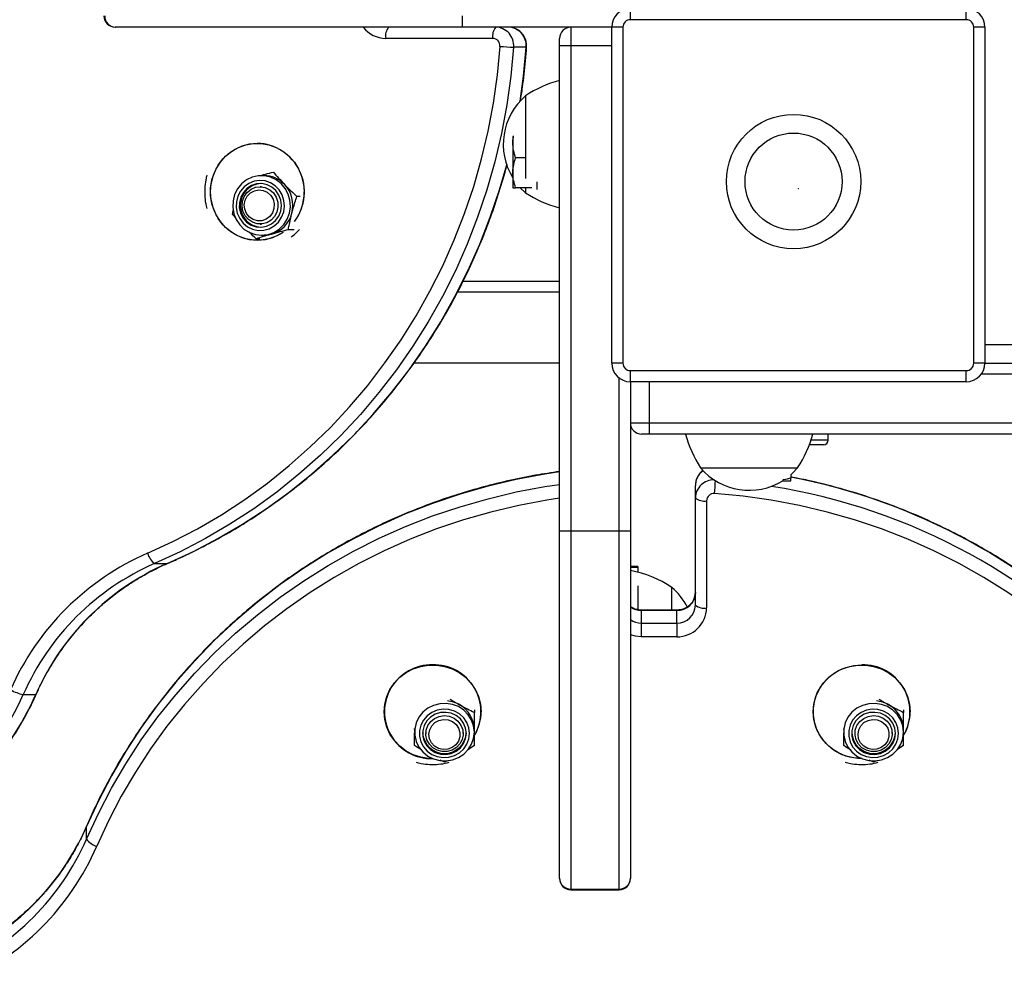
# Model space of a CAD drawing. Units: millimetres. Extents: x 0 to 365, y 0 to 246.
# Drawn here: x 316 to 319, y 167 to 170 of the extents above; entities that cross this region are included whole.
import ezdxf

# ---------------------------------------------------------------- set-up
doc = ezdxf.new("R2010")
doc.units = ezdxf.units.MM
doc.header["$PDSIZE"] = -1

msp = doc.modelspace()

# ---------------------------------------------------------------- linework, layer by layer
at = {"color": 7, "linetype": 'Continuous', "lineweight": 25}
for p, q in [((317.1158, 169.6496), (317.1158, 169.6796)), ((317.5658, 169.6696), (317.5658, 169.6996)), ((318.4658, 169.6696), (318.4658, 169.6996)), ((318.4658, 169.6696), (317.5658, 169.6696)), ((316.1857, 169.6496), (316.1849, 169.6496)), ((317.1158, 169.6496), (316.1857, 169.6496)), ((317.5158, 169.6496), (317.1158, 169.6496)), ((317.4058, 169.6496), (317.4058, 169.5996)), ((317.5158, 168.7496), (317.5158, 169.6496)), ((317.5458, 169.6496), (317.5158, 169.6496)), ((317.5458, 169.6496), (317.5458, 168.7496)), ((318.4858, 168.7496), (318.4858, 169.6496)), ((318.5158, 169.6496), (318.4858, 169.6496)), ((318.5158, 169.6496), (318.5158, 168.7496)), ((317.197, 169.6196), (316.9099, 169.6196)), ((317.3758, 169.5996), (317.3758, 169.6196)), ((317.3758, 168.2996), (317.3758, 169.5996)), ((317.4058, 169.5996), (317.3758, 169.5996)), ((317.4058, 169.5996), (317.4058, 168.2996)), ((317.2866, 169.5961), (317.2529, 169.5961)), ((317.285, 169.466), (317.285, 169.336)), ((317.285, 169.466), (317.285, 169.2444)), ((317.2508, 169.3567), (317.2508, 169.3396)), ((317.2508, 169.3396), (317.2508, 169.2596)), ((317.285, 169.336), (317.285, 169.2444)), ((317.2843, 169.2996), (317.258, 169.2996)), ((316.609, 169.2614), (316.6088, 169.2614)), ((317.2508, 169.2596), (317.2508, 169.2196)), ((316.5834, 169.2521), (316.5772, 169.2521)), ((317.3158, 169.2152), (317.3158, 169.2354)), ((316.5772, 169.2221), (316.5731, 169.2221)), ((317.3013, 169.2196), (317.258, 169.2196)), ((317.2707, 169.2196), (317.285, 169.206)), ((317.285, 169.2196), (317.285, 169.206)), ((316.6805, 169.1961), (316.6719, 169.1961)), ((316.4995, 169.1482), (316.5015, 169.1587)), ((316.5093, 169.1371), (316.4995, 169.1482)), ((316.5731, 169.1221), (316.5772, 169.1221)), ((316.6642, 169.1068), (316.6488, 169.1068)), ((316.5724, 169.0829), (316.5626, 169.0829)), ((316.5772, 169.0921), (316.5838, 169.0921)), ((317.1174, 168.9696), (317.3758, 168.9696)), ((317.3758, 168.9396), (317.1023, 168.9396)), ((317.3758, 168.7496), (316.9857, 168.7496)), ((317.5458, 168.7496), (317.5158, 168.7496)), ((317.5658, 168.7296), (318.4658, 168.7296)), ((317.5658, 168.6996), (317.5658, 168.7296)), ((318.4658, 168.6996), (318.4658, 168.7296)), ((318.5158, 168.7496), (318.4858, 168.7496)), ((318.5158, 168.7496), (318.9158, 168.7496)), ((317.5658, 168.6996), (317.5658, 168.2996)), ((318.4658, 168.6996), (317.5658, 168.6996)), ((317.5658, 168.5896), (317.6158, 168.5896)), ((317.6158, 168.5896), (317.6158, 168.5596)), ((317.6158, 168.5896), (318.9158, 168.5896)), ((317.6158, 168.5596), (317.5958, 168.5596)), ((318.9158, 168.5596), (317.6158, 168.5596)), ((318.0958, 168.5435), (318.0958, 168.5596)), ((318.0829, 168.5306), (318.0454, 168.5306)), ((317.754, 168.4688), (318.014, 168.4688)), ((317.754, 168.4688), (317.884, 168.4688)), ((317.884, 168.4688), (318.014, 168.4688)), ((317.9958, 168.4509), (317.9958, 168.4418)), ((317.74, 168.3886), (317.74, 168.4222)), ((317.9719, 168.4346), (317.9958, 168.4346)), ((317.74, 168.1016), (317.74, 168.3886)), ((317.77, 168.3808), (317.77, 168.0938)), ((317.4058, 168.2996), (317.3758, 168.2996)), ((317.3758, 167.3696), (317.3758, 168.2996)), ((317.5358, 168.2996), (317.4058, 168.2996)), ((317.4058, 168.2996), (317.4058, 167.3408)), ((317.5658, 168.2996), (317.5358, 168.2996)), ((317.5358, 167.3408), (317.5358, 168.2996)), ((317.5658, 168.2996), (317.5658, 167.3696)), ((316.2906, 168.2127), (316.3243, 168.2127)), ((317.5858, 168.2051), (317.5658, 168.2051)), ((317.5858, 168.2017), (317.5658, 168.2017)), ((317.5858, 168.2051), (317.5858, 168.2017)), ((317.5858, 168.2017), (317.5858, 168.1894)), ((317.5858, 168.1529), (317.5858, 168.0891)), ((317.6766, 168.0879), (317.6766, 168.1489)), ((317.69, 168.0879), (317.595, 168.0879)), ((317.595, 168.0869), (317.595, 168.0533)), ((317.69, 168.0869), (317.595, 168.0869)), ((317.69, 168.0533), (317.69, 168.0869)), ((317.595, 168.0533), (317.595, 168.0165)), ((317.595, 168.0533), (317.69, 168.0533)), ((317.69, 168.0533), (317.69, 168.0165)), ((317.69, 168.0165), (317.595, 168.0165)), ((315.9384, 167.8617), (315.9721, 167.8617)), ((317.1475, 167.8205), (317.1475, 167.8141)), ((318.2975, 167.8205), (318.2975, 167.8141)), ((316.9875, 167.7677), (316.9875, 167.7704)), ((316.9875, 167.7677), (316.9875, 167.7703)), ((316.9875, 167.7677), (316.9875, 167.761)), ((317.0175, 167.761), (317.0175, 167.757)), ((317.1175, 167.757), (317.1175, 167.761)), ((317.1475, 167.761), (317.1475, 167.7677)), ((318.1375, 167.7677), (318.1375, 167.7704)), ((318.1375, 167.7677), (318.1375, 167.7703)), ((318.1375, 167.7677), (318.1375, 167.761)), ((318.1675, 167.761), (318.1675, 167.757)), ((318.2675, 167.757), (318.2675, 167.761)), ((318.2975, 167.761), (318.2975, 167.7677)), ((317.1475, 167.7249), (317.1299, 167.7139)), ((318.2975, 167.7249), (318.2799, 167.7139)), ((317.0675, 167.6803), (317.0557, 167.6861)), ((317.0755, 167.6842), (317.0675, 167.6803)), ((318.2175, 167.6803), (318.2057, 167.6861)), ((318.2255, 167.6842), (318.2175, 167.6803)), ((316.1081, 167.4745), (316.1081, 167.5081)), ((317.3758, 167.3688), (317.3758, 167.3696)), ((317.5658, 167.3696), (317.5658, 167.3688)), ((317.4058, 167.3408), (317.5358, 167.3408)), ((317.4058, 167.3388), (317.5358, 167.3388))]:
    msp.add_line(p, q, dxfattribs=at)
at = {"color": 8, "linetype": 'Continuous', "lineweight": 25}
for p, q in [((317.5158, 169.5996), (317.4058, 169.5996)), ((318.5158, 168.7996), (318.6258, 168.7996)), ((317.5358, 168.2996), (317.5358, 168.7096)), ((318.9158, 168.7196), (318.5058, 168.7196)), ((317.6158, 168.6996), (317.6158, 168.5896)), ((318.0958, 168.5435), (318.0499, 168.5435)), ((316.325, 168.2129), (316.3243, 168.2127)), ((317.595, 168.0879), (317.595, 168.0869)), ((317.69, 168.0879), (317.69, 168.0869)), ((316.1081, 167.5081), (316.1082, 167.5089)), ((317.4058, 167.3408), (317.4058, 167.3388)), ((317.5358, 167.3388), (317.5358, 167.3408))]:
    msp.add_line(p, q, dxfattribs=at)
at = {"color": 7, "linetype": 'Continuous', "lineweight": 25, "flags": 128}
for points in [[(316.2717, 168.2404), (316.3393, 168.2715), (316.4054, 168.306), (316.4698, 168.3436), (316.5323, 168.3845), (316.593, 168.4284), (316.6515, 168.4752), (316.7077, 168.525), (316.7616, 168.5774), (316.813, 168.6325), (316.8618, 168.69), (316.9078, 168.75), (316.9511, 168.8121), (316.9914, 168.8763), (317.0286, 168.9425), (317.0628, 169.0104), (317.0938, 169.0799), (317.1215, 169.1509), (317.1459, 169.2232), (317.1669, 169.2966), (317.1845, 169.371), (317.1986, 169.4462), (317.2092, 169.522), (317.2163, 169.5982)], [(317.2529, 169.5961), (317.2457, 169.5184), (317.2349, 169.4412), (317.2205, 169.3646), (317.2026, 169.2888), (317.1812, 169.214), (317.1564, 169.1404), (317.1281, 169.068), (317.0966, 168.9972), (317.0618, 168.928), (317.0238, 168.8606), (316.9827, 168.7952), (316.9387, 168.7319), (316.8918, 168.6708), (316.8421, 168.6122), (316.7897, 168.5561), (316.7348, 168.5026), (316.6775, 168.452), (316.6179, 168.4042), (316.5561, 168.3595), (316.4924, 168.3179), (316.4268, 168.2795), (316.3595, 168.2444), (316.2906, 168.2127)], [(316.6351, 169.1), (316.6346, 169.0997), (316.6164, 169.0894), (316.5968, 169.0825), (316.5763, 169.0789), (316.5556, 169.0789), (316.5351, 169.0825), (316.5155, 169.0894), (316.4973, 169.0997), (316.4809, 169.1128), (316.4669, 169.1286), (316.4555, 169.1466), (316.4472, 169.1663), (316.4421, 169.1871), (316.4404, 169.2085), (316.4421, 169.2299), (316.4472, 169.2507), (316.4555, 169.2704), (316.4669, 169.2883), (316.4809, 169.3041), (316.4973, 169.3173), (316.5155, 169.3275), (316.5351, 169.3345), (316.5556, 169.338), (316.5763, 169.338), (316.5968, 169.3345), (316.6164, 169.3275), (316.6346, 169.3173), (316.651, 169.3041), (316.6651, 169.2883), (316.6764, 169.2704), (316.6847, 169.2507), (316.6898, 169.2299), (316.6915, 169.2085), (316.6915, 169.2085)], [(316.6351, 169.1), (316.6257, 169.0942), (316.6067, 169.0855), (316.5866, 169.0803), (316.566, 169.0785), (316.5453, 169.0803), (316.5252, 169.0855), (316.5062, 169.0942), (316.4888, 169.1059), (316.4736, 169.1204), (316.4608, 169.1374), (316.451, 169.1563), (316.4442, 169.1766), (316.4408, 169.1978), (316.4408, 169.2192), (316.4442, 169.2404), (316.451, 169.2607), (316.4608, 169.2796), (316.4736, 169.2965), (316.4888, 169.3111), (316.5062, 169.3228), (316.5252, 169.3314), (316.5453, 169.3367), (316.566, 169.3385), (316.566, 169.3385)], [(316.6518, 169.1514), (316.6544, 169.1685), (316.6533, 169.1858), (316.6487, 169.2024), (316.6407, 169.2176), (316.6298, 169.2307), (316.6164, 169.2411), (316.6012, 169.2482), (316.5848, 169.2518), (316.5681, 169.2516), (316.5518, 169.2477), (316.5367, 169.2403), (316.5235, 169.2297), (316.5128, 169.2164), (316.5051, 169.2011), (316.5008, 169.1844), (316.5001, 169.1671), (316.5029, 169.15), (316.5092, 169.134), (316.5187, 169.1198), (316.531, 169.108), (316.5454, 169.0992), (316.5612, 169.0939), (316.5779, 169.0922), (316.5945, 169.0942), (316.6103, 169.0998), (316.6245, 169.1089), (316.6365, 169.1209), (316.6458, 169.1353), (316.6518, 169.1514)], [(316.6365, 169.1548), (316.6387, 169.1702), (316.6373, 169.1857), (316.6326, 169.2005), (316.6247, 169.2138), (316.6141, 169.2248), (316.6012, 169.233), (316.587, 169.2379), (316.572, 169.2393), (316.5571, 169.237), (316.5431, 169.2312), (316.5307, 169.2223), (316.5207, 169.2107), (316.5136, 169.1969), (316.5097, 169.1819), (316.5092, 169.1663), (316.5123, 169.151), (316.5187, 169.1369), (316.528, 169.1247), (316.5398, 169.115), (316.5534, 169.1084), (316.5682, 169.1053), (316.5832, 169.1057), (316.5978, 169.1098), (316.611, 169.1172), (316.6223, 169.1275), (316.6309, 169.1403), (316.6365, 169.1548)], [(316.6285, 169.157), (316.6304, 169.1715), (316.6288, 169.1861), (316.6237, 169.1998), (316.6155, 169.2118), (316.6047, 169.2213), (316.5919, 169.2277), (316.578, 169.2306), (316.5638, 169.2298), (316.5503, 169.2254), (316.5382, 169.2177), (316.5284, 169.2071), (316.5215, 169.1943), (316.5178, 169.1801), (316.5176, 169.1654), (316.521, 169.1512), (316.5277, 169.1382), (316.5373, 169.1274), (316.5492, 169.1194), (316.5627, 169.1147), (316.5768, 169.1137), (316.5908, 169.1163), (316.6037, 169.1224), (316.6147, 169.1316), (316.6231, 169.1434), (316.6285, 169.157)], [(316.5992, 169.2143), (316.6092, 169.2054), (316.6165, 169.1941), (316.6206, 169.1812), (316.6212, 169.1676), (316.6183, 169.1543), (316.6119, 169.1424), (316.6028, 169.1326), (316.5914, 169.1258), (316.5786, 169.1225), (316.5655, 169.1228), (316.5529, 169.1268), (316.5418, 169.1341), (316.5331, 169.1443), (316.5273, 169.1565), (316.5249, 169.1699), (316.5261, 169.1834), (316.5308, 169.1962), (316.5386, 169.2071), (316.549, 169.2155), (316.5612, 169.2206), (316.5742, 169.2221), (316.5872, 169.22), (316.5992, 169.2143)], [(316.5927, 169.2073), (316.6018, 169.1991), (316.6081, 169.1885), (316.6111, 169.1765), (316.6105, 169.1641), (316.6065, 169.1523), (316.5993, 169.1424), (316.5895, 169.1351), (316.5782, 169.1311), (316.5662, 169.1307), (316.5546, 169.134), (316.5445, 169.1408), (316.5367, 169.1502), (316.532, 169.1617), (316.5307, 169.1741), (316.5331, 169.1863), (316.5388, 169.1972), (316.5473, 169.2059), (316.558, 169.2116), (316.5698, 169.2138), (316.5817, 169.2124), (316.5927, 169.2073)], [(316.6038, 169.0949), (316.5939, 169.0928), (316.5838, 169.0921)], [(317.9958, 168.4505), (318.0013, 168.4555), (318.014, 168.4688)], [(319.1492, 167.4556), (319.1181, 167.5232), (319.0837, 167.5892), (319.046, 167.6536), (319.0052, 167.7162), (318.9613, 167.7768), (318.9144, 167.8353), (318.8647, 167.8916), (318.8122, 167.9454), (318.7572, 167.9968), (318.6996, 168.0456), (318.6397, 168.0917), (318.5775, 168.1349), (318.5133, 168.1752), (318.4472, 168.2125), (318.3793, 168.2466), (318.3097, 168.2776), (318.2387, 168.3053), (318.1664, 168.3297), (318.093, 168.3507), (318.0186, 168.3683), (317.9434, 168.3824), (317.8677, 168.393), (317.7914, 168.4001)], [(317.0358, 167.69), (317.025, 167.6905), (317.0038, 167.6939), (316.9835, 167.7006), (316.9646, 167.7105), (316.9477, 167.7232), (316.9331, 167.7385), (316.9214, 167.7559), (316.9127, 167.7748), (316.9075, 167.7949), (316.9057, 167.8156), (316.9075, 167.8363), (316.9127, 167.8564), (316.9214, 167.8754), (316.9331, 167.8927), (316.9477, 167.908), (316.9646, 167.9207), (316.9835, 167.9306), (317.0038, 167.9373), (317.025, 167.9408), (317.0464, 167.9408), (317.0676, 167.9373), (317.0879, 167.9306), (317.1068, 167.9207), (317.1237, 167.908), (317.1383, 167.8927), (317.15, 167.8754), (317.1587, 167.8564), (317.1639, 167.8363), (317.1657, 167.8156)], [(318.1858, 167.69), (318.175, 167.6905), (318.1538, 167.6939), (318.1335, 167.7006), (318.1146, 167.7105), (318.0977, 167.7232), (318.0831, 167.7385), (318.0714, 167.7559), (318.0627, 167.7748), (318.0575, 167.7949), (318.0557, 167.8156), (318.0575, 167.8363), (318.0627, 167.8564), (318.0714, 167.8754), (318.0831, 167.8927), (318.0977, 167.908), (318.1146, 167.9207), (318.1335, 167.9306), (318.1538, 167.9373), (318.175, 167.9408), (318.1964, 167.9408), (318.2176, 167.9373), (318.2379, 167.9306), (318.2568, 167.9207), (318.2737, 167.908), (318.2883, 167.8927), (318.3, 167.8754), (318.3087, 167.8564), (318.3139, 167.8363), (318.3157, 167.8156)], [(318.1858, 167.69), (318.1857, 167.69), (318.1643, 167.6918), (318.1435, 167.6969), (318.1238, 167.7052), (318.1059, 167.7165), (318.0901, 167.7306), (318.0769, 167.7469), (318.0667, 167.7652), (318.0597, 167.7848), (318.0561, 167.8052), (318.0561, 167.826), (318.0597, 167.8464), (318.0667, 167.8661), (318.0769, 167.8843), (318.0901, 167.9007), (318.1059, 167.9147), (318.1238, 167.9261), (318.1435, 167.9344), (318.1643, 167.9395), (318.1857, 167.9412), (318.1857, 167.9412)], [(317.1475, 167.761), (317.1456, 167.7776), (317.1401, 167.7935), (317.1312, 167.8078), (317.1193, 167.8199), (317.105, 167.8293), (317.0889, 167.8355), (317.0718, 167.8382), (317.0546, 167.8373), (317.0379, 167.8328), (317.0226, 167.825), (317.0094, 167.8142), (316.9989, 167.8009), (316.9917, 167.7857), (316.988, 167.7694), (316.988, 167.7527), (316.9917, 167.7363), (316.9989, 167.7212), (317.0094, 167.7079), (317.0226, 167.6971), (317.0379, 167.6892), (317.0546, 167.6848), (317.0718, 167.6839), (317.0889, 167.6866), (317.105, 167.6927), (317.1193, 167.7021), (317.1312, 167.7142), (317.1401, 167.7286), (317.1456, 167.7444), (317.1475, 167.761)], [(318.2975, 167.761), (318.2956, 167.7776), (318.2901, 167.7935), (318.2812, 167.8078), (318.2693, 167.8199), (318.255, 167.8293), (318.2389, 167.8355), (318.2218, 167.8382), (318.2046, 167.8373), (318.1879, 167.8328), (318.1726, 167.825), (318.1594, 167.8142), (318.1489, 167.8009), (318.1417, 167.7857), (318.138, 167.7694), (318.138, 167.7527), (318.1417, 167.7363), (318.1489, 167.7212), (318.1594, 167.7079), (318.1726, 167.6971), (318.1879, 167.6892), (318.2046, 167.6848), (318.2218, 167.6839), (318.2389, 167.6866), (318.255, 167.6927), (318.2693, 167.7021), (318.2812, 167.7142), (318.2901, 167.7286), (318.2956, 167.7444), (318.2975, 167.761)], [(317.1346, 167.7577), (317.1328, 167.7726), (317.1275, 167.7868), (317.1189, 167.7994), (317.1076, 167.8097), (317.0941, 167.8172), (317.0792, 167.8215), (317.0636, 167.8224), (317.0482, 167.8198), (317.0339, 167.8138), (317.0214, 167.8049), (317.0114, 167.7933), (317.0044, 167.7799), (317.0008, 167.7652), (317.0008, 167.7502), (317.0044, 167.7355), (317.0114, 167.7221), (317.0214, 167.7105), (317.0339, 167.7015), (317.0482, 167.6956), (317.0636, 167.6929), (317.0792, 167.6938), (317.0941, 167.6981), (317.1076, 167.7057), (317.1189, 167.716), (317.1275, 167.7286), (317.1328, 167.7427), (317.1346, 167.7577)], [(317.1261, 167.7577), (317.1242, 167.7718), (317.1188, 167.7849), (317.1102, 167.7964), (317.0989, 167.8055), (317.0856, 167.8115), (317.0712, 167.8141), (317.0565, 167.8133), (317.0426, 167.8089), (317.0302, 167.8013), (317.0201, 167.7909), (317.013, 167.7785), (317.0094, 167.7648), (317.0094, 167.7506), (317.013, 167.7369), (317.0201, 167.7244), (317.0302, 167.7141), (317.0426, 167.7065), (317.0565, 167.7021), (317.0712, 167.7012), (317.0856, 167.7039), (317.0989, 167.7099), (317.1102, 167.719), (317.1188, 167.7304), (317.1242, 167.7436), (317.1261, 167.7577)], [(317.093, 167.7985), (317.1036, 167.7904), (317.1116, 167.7797), (317.1163, 167.7674), (317.1174, 167.7542), (317.1148, 167.7413), (317.1087, 167.7296), (317.0995, 167.7199), (317.088, 167.7129), (317.0749, 167.7092), (317.0613, 167.7091), (317.0481, 167.7125), (317.0364, 167.7192), (317.027, 167.7287), (317.0206, 167.7403), (317.0177, 167.7531), (317.0184, 167.7663), (317.0228, 167.7787), (317.0306, 167.7895), (317.041, 167.7979), (317.0534, 167.8033), (317.0669, 167.8053), (317.0804, 167.8036), (317.093, 167.7985)], [(318.2846, 167.7577), (318.2828, 167.7726), (318.2775, 167.7868), (318.2689, 167.7994), (318.2576, 167.8097), (318.2441, 167.8172), (318.2292, 167.8215), (318.2136, 167.8224), (318.1982, 167.8198), (318.1839, 167.8138), (318.1714, 167.8049), (318.1614, 167.7933), (318.1544, 167.7799), (318.1508, 167.7652), (318.1508, 167.7502), (318.1544, 167.7355), (318.1614, 167.7221), (318.1714, 167.7105), (318.1839, 167.7015), (318.1982, 167.6956), (318.2136, 167.6929), (318.2292, 167.6938), (318.2441, 167.6981), (318.2576, 167.7057), (318.2689, 167.716), (318.2775, 167.7286), (318.2828, 167.7427), (318.2846, 167.7577)], [(318.2761, 167.7577), (318.2742, 167.7718), (318.2688, 167.7849), (318.2602, 167.7964), (318.2489, 167.8055), (318.2356, 167.8115), (318.2212, 167.8141), (318.2065, 167.8133), (318.1926, 167.8089), (318.1802, 167.8013), (318.1701, 167.7909), (318.163, 167.7785), (318.1594, 167.7648), (318.1594, 167.7506), (318.163, 167.7369), (318.1701, 167.7244), (318.1802, 167.7141), (318.1926, 167.7065), (318.2065, 167.7021), (318.2212, 167.7012), (318.2356, 167.7039), (318.2489, 167.7099), (318.2602, 167.719), (318.2688, 167.7304), (318.2742, 167.7436), (318.2761, 167.7577)], [(318.243, 167.7985), (318.2536, 167.7904), (318.2616, 167.7797), (318.2663, 167.7674), (318.2674, 167.7542), (318.2648, 167.7413), (318.2587, 167.7296), (318.2495, 167.7199), (318.238, 167.7129), (318.2249, 167.7092), (318.2113, 167.7091), (318.1981, 167.7125), (318.1864, 167.7192), (318.177, 167.7287), (318.1706, 167.7403), (318.1677, 167.7531), (318.1684, 167.7663), (318.1728, 167.7787), (318.1806, 167.7895), (318.191, 167.7979), (318.2034, 167.8033), (318.2169, 167.8053), (318.2304, 167.8036), (318.243, 167.7985)], [(317.0888, 167.7895), (317.0984, 167.7819), (317.1053, 167.7719), (317.1088, 167.7604), (317.1087, 167.7484), (317.1049, 167.737), (317.0978, 167.7271), (317.088, 167.7197), (317.0763, 167.7155), (317.0639, 167.7147), (317.0518, 167.7175), (317.0411, 167.7236), (317.0328, 167.7325), (317.0275, 167.7434), (317.0258, 167.7553), (317.0278, 167.7671), (317.0333, 167.7779), (317.0418, 167.7866), (317.0527, 167.7925), (317.0648, 167.7951), (317.0772, 167.794), (317.0888, 167.7895)], [(318.2388, 167.7895), (318.2484, 167.7819), (318.2553, 167.7719), (318.2588, 167.7604), (318.2587, 167.7484), (318.2549, 167.737), (318.2478, 167.7271), (318.238, 167.7197), (318.2263, 167.7155), (318.2139, 167.7147), (318.2018, 167.7175), (318.1911, 167.7236), (318.1828, 167.7325), (318.1775, 167.7434), (318.1758, 167.7553), (318.1778, 167.7671), (318.1833, 167.7779), (318.1918, 167.7866), (318.2027, 167.7925), (318.2148, 167.7951), (318.2272, 167.794), (318.2388, 167.7895)]]:
    msp.add_lwpolyline(points, dxfattribs=at)
at = {"color": 8, "linetype": 'Continuous', "lineweight": 25, "flags": 128}
for points in [[(317.2702, 169.4518), (317.2794, 169.5184), (317.2866, 169.5961)], [(317.2876, 169.5961), (317.2875, 169.5961), (317.2866, 169.5961)], [(316.3243, 168.2127), (316.3931, 168.2444), (316.4604, 168.2795), (316.526, 168.3179), (316.5898, 168.3595), (316.6515, 168.4042), (316.7111, 168.452), (316.7685, 168.5026), (316.8234, 168.5561), (316.8757, 168.6122), (316.9254, 168.6708), (316.9724, 168.7319), (317.0164, 168.7952), (317.0574, 168.8606), (317.0954, 168.928), (317.1302, 168.9972), (317.1618, 169.068), (317.19, 169.1404), (317.2149, 169.214), (317.2342, 169.2808)], [(317.3758, 168.4583), (317.3365, 168.4524), (317.26, 168.438), (317.1842, 168.4201), (317.1094, 168.3987), (317.0357, 168.3738), (316.9634, 168.3456), (316.8925, 168.3141), (316.8233, 168.2793), (316.7559, 168.2413), (316.6905, 168.2002), (316.6272, 168.1562), (316.5662, 168.1093), (316.5075, 168.0596), (316.4514, 168.0072), (316.398, 167.9523), (316.3473, 167.895), (316.2996, 167.8354), (316.2548, 167.7736), (316.2132, 167.7099), (316.1748, 167.6443), (316.1398, 167.577), (316.1081, 167.5081)], [(316.1081, 167.4745), (316.1398, 167.5433), (316.1748, 167.6106), (316.2132, 167.6762), (316.2548, 167.74), (316.2996, 167.8017), (316.3473, 167.8613), (316.398, 167.9187), (316.4514, 167.9736), (316.5075, 168.0259), (316.5662, 168.0756), (316.6272, 168.1225), (316.6905, 168.1666), (316.7559, 168.2076), (316.8233, 168.2456), (316.8925, 168.2804), (316.9634, 168.312), (317.0357, 168.3402), (317.1094, 168.365), (317.1842, 168.3865), (317.26, 168.4044), (317.3365, 168.4187), (317.3758, 168.4247)], [(317.3758, 168.3876), (317.3416, 168.3824), (317.2664, 168.3683), (317.192, 168.3507), (317.1186, 168.3297), (317.0463, 168.3053), (316.9753, 168.2776), (316.9057, 168.2466), (316.8378, 168.2125), (316.7717, 168.1752), (316.7075, 168.1349), (316.6453, 168.0917), (316.5854, 168.0456), (316.5278, 167.9968), (316.4728, 167.9454), (316.4203, 167.8916), (316.3706, 167.8353), (316.3237, 167.7768), (316.2798, 167.7162), (316.239, 167.6536), (316.2013, 167.5892), (316.1669, 167.5232), (316.1358, 167.4556)], [(317.595, 168.0165), (317.5794, 168.018), (317.5658, 168.0218)], [(315.9732, 167.8621), (315.9731, 167.862), (315.9721, 167.8617)]]:
    msp.add_lwpolyline(points, dxfattribs=at)
at = {"color": 7, "linetype": 'Continuous', "lineweight": 25}
for radius in [0.18, 0.13]:
    msp.add_circle((318.003, 169.236), radius, dxfattribs=at)
for centre, radius, start, end in [((316.1849, 169.6796), 0.03, 180, 270), ((316.1864, 169.679), 0.0294, 178.8212, 268.7706), ((317.5658, 169.6496), 0.05, 90, 180), ((318.4658, 169.6496), 0.05, 0, 90), ((317.5658, 169.6496), 0.02, 90, 180), ((318.4658, 169.6496), 0.02, 0, 90), ((316.9448, 169.6266), 0.0355, 139.6093, 191.3691), ((317.2318, 169.6266), 0.0355, 139.6093, 191.3691), ((317.2038, 169.6003), 0.0493, 355.0081, 88.8952), ((317.2374, 169.6003), 0.0493, 355.0081, 88.8952), ((317.4058, 169.6196), 0.03, 90, 180), ((317.1966, 169.5999), 0.0197, 355.0081, 88.8952), ((317.283, 170.4206), 0.8251, 265.3619, 267.9126), ((317.4509, 169.216), 0.3, 104.5016, 123.5775), ((317.3958, 169.336), 0.1708, 130.4497, 211.8977), ((316.5619, 169.2083), 0.1303, 323.2625, 88.2318), ((316.5788, 169.1721), 0.0586, 93.1874, 266.8126), ((316.5836, 169.1761), 0.076, 43.7646, 89.8137), ((316.5792, 169.1722), 0.0819, 345.3448, 43.6768), ((316.5586, 169.2083), 0.133, 323.6119, 0.0982), ((317.4509, 169.4559), 0.3, 236.4225, 255.4984), ((316.5821, 169.1705), 0.0787, 286.0079, 345.9781), ((316.6028, 169.1692), 0.0975, 303.3137, 321.0248), ((317.5658, 168.7496), 0.05, 180, 270), ((317.5658, 168.7496), 0.02, 180, 270), ((318.4658, 168.7496), 0.02, 270, 0), ((318.4658, 168.7496), 0.05, 270, 0), ((317.5958, 168.5896), 0.03, 180, 270), ((318.004, 168.6348), 0.3, 194.5016, 213.5775), ((317.7641, 168.6348), 0.3, 326.4225, 345.4984), ((318.0829, 168.5435), 0.0129, 270, 0), ((317.884, 168.5797), 0.1708, 220.4497, 301.8977), ((317.763, 168.4156), 0.0355, 229.6093, 281.3691), ((317.7897, 168.3804), 0.0197, 85.0081, 178.8952), ((316.557, 167.5868), 0.7132, 113.5757, 156.2213), ((316.3193, 168.2526), 0.0491, 194.3373, 234.2807), ((316.5641, 167.5861), 0.6837, 113.5757, 156.2213), ((316.5977, 167.5861), 0.6837, 113.5757, 156.2213), ((317.5107, 167.899), 0.3, 56.4225, 79.4123), ((317.5658, 168.0189), 0.1708, 26.9901, 49.5503), ((317.6908, 168.1361), 0.0492, 269.0242, 358.9898), ((317.6908, 168.1024), 0.0492, 269.0242, 358.9898), ((317.763, 168.1286), 0.0355, 229.6093, 281.3691), ((317.6913, 168.0952), 0.0787, 269.0242, 358.9898), ((317.0323, 167.8156), 0.1256, 88.4476, 271.6166), ((317.0394, 167.8156), 0.1257, 330.551, 91.6983), ((318.1894, 167.8156), 0.1257, 330.551, 91.6983), ((315.9684, 167.9953), 0.1369, 242.1144, 257.3637), ((317.0676, 167.7629), 0.0821, 60.9179, 84.5916), ((317.0706, 167.7672), 0.0769, 0.3902, 61.3447), ((318.2176, 167.7629), 0.0821, 60.9179, 84.5916), ((318.2206, 167.7672), 0.0769, 0.3902, 61.3447), ((317.0433, 167.8158), 0.1224, 329.736, 359.924), ((318.1933, 167.8158), 0.1224, 329.736, 359.924), ((317.0675, 167.7626), 0.0586, 183.1889, 356.8111), ((318.2175, 167.7626), 0.0586, 183.1889, 356.8111), ((315.4814, 167.7816), 0.6837, 293.7787, 336.4243), ((315.4814, 167.7479), 0.6837, 293.7787, 336.4243), ((316.1479, 167.5031), 0.0491, 215.7193, 255.6627), ((315.4821, 167.7408), 0.7132, 293.7787, 336.4243), ((317.4052, 167.3702), 0.0294, 181.2294, 271.1788), ((317.4058, 167.3688), 0.03, 180, 270), ((317.5364, 167.3702), 0.0294, 268.8212, 358.7706), ((317.5358, 167.3688), 0.03, 270, 0)]:
    msp.add_arc(centre, radius, start, end, dxfattribs=at)
at = {"color": 8, "linetype": 'Continuous', "lineweight": 25}
for centre, radius, start, end in [((316.9104, 169.6961), 0.0765, 217.4341, 269.6808), ((317.7878, 168.422), 0.0478, 124.4905, 179.6895), ((317.6884, 166.8328), 1.6402, 43.7712, 79.1975), ((317.7892, 168.3877), 0.0492, 88.7983, 178.939), ((316.8248, 168.4765), 0.9697, 355.4822, 357.5348), ((317.6882, 166.7999), 1.6396, 41.6384, 81.0421), ((317.5949, 168.138), 0.0511, 235.3066, 270.1149), ((317.5949, 168.1044), 0.0511, 235.3066, 270.1149), ((315.2197, 168.1782), 0.7853, 294.7519, 336.2329), ((315.2512, 168.1801), 0.788, 297.032, 336.1742)]:
    msp.add_arc(centre, radius, start, end, dxfattribs=at)
at = {"color": 7, "linetype": 'Continuous', "lineweight": 25}
for points, knots in [([(317.2876, 169.5961), (317.2876, 169.5995), (317.2877, 169.607), (317.2846, 169.6186), (317.2785, 169.6297), (317.2697, 169.639), (317.2589, 169.6457), (317.2481, 169.6492), (317.2412, 169.6495), (317.2384, 169.6496)], [0, 0, 0, 0, 0.122672, 0.277585, 0.433048, 0.588513, 0.743551, 0.897835, 1, 1, 1, 1]), ([(317.2708, 169.4513), (317.2728, 169.4637), (317.2787, 169.4997), (317.2839, 169.5481), (317.2867, 169.584), (317.2876, 169.5961)], [0, 0, 0, 0, 0.2589815, 0.7500668, 1, 1, 1, 1]), ([(317.2508, 169.3396), (317.2508, 169.3406), (317.2509, 169.3469), (317.2518, 169.3532), (317.2527, 169.3586)], [0, 0, 0, 0, 0.149738, 1, 1, 1, 1]), ([(317.258, 169.2996), (317.256, 169.3061), (317.2519, 169.3193), (317.2512, 169.3328), (317.2508, 169.3396)], [0, 0, 0, 0, 0.495458, 1, 1, 1, 1]), ([(316.325, 168.2129), (316.3363, 168.2178), (316.3688, 168.2321), (316.4217, 168.258), (316.483, 168.2913), (316.5428, 168.3274), (316.601, 168.3663), (316.6576, 168.4077), (316.7123, 168.4517), (316.765, 168.4981), (316.8158, 168.5469), (316.8644, 168.5979), (316.9108, 168.6512), (316.9548, 168.7065), (316.9965, 168.7637), (317.0357, 168.8228), (317.0724, 168.8836), (317.1064, 168.9461), (317.1377, 169.01), (317.1663, 169.0753), (317.1921, 169.1418), (317.2147, 169.2095), (317.2291, 169.2564), (317.2351, 169.2809), (317.2354, 169.2823)], [0, 0, 0, 0, 0.025796, 0.074347, 0.122901, 0.171457, 0.220015, 0.268575, 0.317136, 0.3657, 0.414266, 0.462834, 0.511403, 0.559975, 0.608549, 0.657124, 0.705702, 0.754281, 0.802861, 0.851443, 0.900027, 0.948612, 0.997198, 1, 1, 1, 1]), ([(317.2508, 169.2596), (317.2508, 169.2606), (317.2509, 169.2678), (317.2524, 169.2813), (317.2561, 169.2935), (317.258, 169.2996)], [0, 0, 0, 0, 0.070086, 0.530782, 1, 1, 1, 1]), ([(316.5779, 169.2532), (316.5811, 169.2541), (316.5912, 169.2569), (316.6017, 169.2595), (316.6088, 169.2614)], [0, 0, 0, 0, 0.315095, 1, 1, 1, 1]), ([(316.6088, 169.2614), (316.6134, 169.2561), (316.6227, 169.2454), (316.6332, 169.2343), (316.6385, 169.2287)], [0, 0, 0, 0, 0.495458, 1, 1, 1, 1]), ([(317.258, 169.2196), (317.256, 169.2261), (317.2519, 169.2393), (317.2512, 169.2528), (317.2508, 169.2596)], [0, 0, 0, 0, 0.495458, 1, 1, 1, 1]), ([(316.4309, 169.253), (316.4297, 169.2488), (316.4265, 169.2372), (316.4245, 169.2173), (316.4249, 169.194), (316.4271, 169.176), (316.4301, 169.1663), (316.4308, 169.164)], [0, 0, 0, 0, 0.14311, 0.401443, 0.660419, 0.920724, 1, 1, 1, 1]), ([(316.6385, 169.2287), (316.6392, 169.2279), (316.6449, 169.2221), (316.656, 169.211), (316.6665, 169.2011), (316.6719, 169.1961)], [0, 0, 0, 0, 0.070086, 0.530782, 1, 1, 1, 1]), ([(317.2508, 169.2196), (317.2509, 169.2196), (317.2512, 169.2196), (317.255, 169.2196), (317.258, 169.2196)], [0, 0, 0, 0, 0.220934, 1, 1, 1, 1]), ([(316.6585, 169.1514), (316.6596, 169.1555), (316.6636, 169.1706), (316.6684, 169.1853), (316.6719, 169.1961)], [0, 0, 0, 0, 0.268634, 1, 1, 1, 1]), ([(316.6488, 169.1068), (316.6495, 169.1106), (316.6521, 169.1251), (316.6558, 169.1402), (316.6585, 169.1514)], [0, 0, 0, 0, 0.2575513, 1, 1, 1, 1]), ([(316.5626, 169.0829), (316.5569, 169.0882), (316.5503, 169.0944), (316.5439, 169.1008), (316.543, 169.1018)], [0, 0, 0, 0, 0.851687, 1, 1, 1, 1]), ([(316.6488, 169.1068), (316.6413, 169.1049), (316.6261, 169.101), (316.6113, 169.0969), (316.6038, 169.0949)], [0, 0, 0, 0, 0.495458, 1, 1, 1, 1]), ([(316.6038, 169.0949), (316.6028, 169.0946), (316.5951, 169.0924), (316.5809, 169.0884), (316.5687, 169.0848), (316.5626, 169.0829)], [0, 0, 0, 0, 0.070086, 0.530782, 1, 1, 1, 1]), ([(317.3758, 168.4592), (317.3544, 168.456), (317.3094, 168.4494), (317.2414, 168.4354), (317.172, 168.4184), (317.1033, 168.3983), (317.0357, 168.3754), (316.9692, 168.3495), (316.9039, 168.3209), (316.84, 168.2895), (316.7776, 168.2554), (316.7168, 168.2187), (316.6577, 168.1795), (316.6005, 168.1377), (316.5453, 168.0936), (316.4921, 168.0471), (316.4411, 167.9985), (316.3923, 167.9477), (316.346, 167.8948), (316.302, 167.8401), (316.2607, 167.7835), (316.2219, 167.7252), (316.1858, 167.6654), (316.1526, 167.604), (316.127, 167.5517), (316.1129, 167.5196), (316.1082, 167.5089)], [0, 0, 0, 0, 0.038723, 0.081445, 0.124167, 0.166888, 0.209608, 0.252328, 0.295047, 0.337764, 0.380481, 0.423196, 0.46591, 0.508623, 0.551334, 0.594044, 0.636752, 0.679458, 0.722163, 0.764865, 0.807566, 0.850265, 0.892963, 0.935658, 0.978352, 1, 1, 1, 1]), ([(317.7609, 168.4622), (317.7607, 168.4621), (317.7567, 168.46), (317.7507, 168.4533), (317.7439, 168.4428), (317.7405, 168.4319), (317.7401, 168.425), (317.74, 168.4222)], [0, 0, 0, 0, 0.016378, 0.286099, 0.555079, 0.82275, 1, 1, 1, 1]), ([(317.9958, 168.4418), (317.9893, 168.4396), (317.9822, 168.4371), (317.9747, 168.4365), (317.974, 168.4364)], [0, 0, 0, 0, 0.899656, 1, 1, 1, 1]), ([(318.8702, 167.9703), (318.861, 167.98), (318.8357, 168.0067), (318.7916, 168.0482), (318.7385, 168.0946), (318.6832, 168.1387), (318.6259, 168.1804), (318.5668, 168.2196), (318.506, 168.2562), (318.4436, 168.2902), (318.3796, 168.3216), (318.3143, 168.3501), (318.2478, 168.3759), (318.1802, 168.3988), (318.1115, 168.4187), (318.05, 168.4341), (318.0112, 168.4416), (317.9958, 168.4446)], [0, 0, 0, 0, 0.040135, 0.1104, 0.180669, 0.25094, 0.321214, 0.39149, 0.461769, 0.532051, 0.602335, 0.672621, 0.742909, 0.813199, 0.883491, 0.953784, 1, 1, 1, 1]), ([(317.9958, 168.4346), (317.9958, 168.4347), (317.9958, 168.435), (317.9958, 168.4388), (317.9958, 168.4418)], [0, 0, 0, 0, 0.220934, 1, 1, 1, 1]), ([(315.9732, 167.8621), (315.9765, 167.8694), (315.9863, 167.8908), (316.0046, 167.9252), (316.029, 167.9647), (316.0558, 168.0025), (316.0851, 168.0382), (316.1166, 168.0719), (316.1503, 168.1033), (316.1858, 168.1322), (316.2232, 168.1586), (316.2623, 168.1823), (316.2964, 168.2001), (316.3176, 168.2096), (316.325, 168.2129)], [0, 0, 0, 0, 0.046663, 0.137113, 0.227579, 0.318055, 0.408543, 0.499043, 0.589556, 0.680083, 0.770624, 0.86118, 0.951751, 1, 1, 1, 1]), ([(317.74, 168.1352), (317.7399, 168.1336), (317.7398, 168.128), (317.7374, 168.1187), (317.7315, 168.108), (317.723, 168.099), (317.7124, 168.0924), (317.7011, 168.0886), (317.6935, 168.0881), (317.69, 168.0879)], [0, 0, 0, 0, 0.066107, 0.229134, 0.391836, 0.552853, 0.711916, 0.869318, 1, 1, 1, 1]), ([(317.595, 168.0879), (317.5932, 168.088), (317.5873, 168.0881), (317.5776, 168.0906), (317.5694, 168.0939), (317.5661, 168.0967), (317.5658, 168.097)], [0, 0, 0, 0, 0.169345, 0.564329, 0.960327, 1, 1, 1, 1]), ([(315.61, 167.4787), (315.6178, 167.4826), (315.6402, 167.4937), (315.6757, 167.5151), (315.7164, 167.5426), (315.7552, 167.5729), (315.7922, 167.6056), (315.8271, 167.6406), (315.8598, 167.6779), (315.8902, 167.7172), (315.9181, 167.7584), (315.9435, 167.8013), (315.9614, 167.8362), (315.9707, 167.8567), (315.9732, 167.8621)], [0, 0, 0, 0, 0.048791, 0.140615, 0.232449, 0.324293, 0.416147, 0.508013, 0.599889, 0.691775, 0.783672, 0.87558, 0.967496, 1, 1, 1, 1]), ([(317.082, 167.8497), (317.0837, 167.8486), (317.092, 167.8434), (317.1006, 167.8385), (317.1075, 167.8346)], [0, 0, 0, 0, 0.204049, 1, 1, 1, 1]), ([(317.1075, 167.8346), (317.1084, 167.8341), (317.1156, 167.8301), (317.1292, 167.8229), (317.1413, 167.8171), (317.1475, 167.8141)], [0, 0, 0, 0, 0.070086, 0.530782, 1, 1, 1, 1]), ([(318.232, 167.8497), (318.2337, 167.8486), (318.242, 167.8434), (318.2506, 167.8385), (318.2575, 167.8346)], [0, 0, 0, 0, 0.204049, 1, 1, 1, 1]), ([(318.2575, 167.8346), (318.2584, 167.8341), (318.2656, 167.8301), (318.2792, 167.8229), (318.2913, 167.8171), (318.2975, 167.8141)], [0, 0, 0, 0, 0.070086, 0.530782, 1, 1, 1, 1]), ([(317.1475, 167.7677), (317.1475, 167.7718), (317.1475, 167.787), (317.1475, 167.8027), (317.1475, 167.8141)], [0, 0, 0, 0, 0.268634, 1, 1, 1, 1]), ([(318.2975, 167.7677), (318.2975, 167.7718), (318.2975, 167.787), (318.2975, 167.8027), (318.2975, 167.8141)], [0, 0, 0, 0, 0.268634, 1, 1, 1, 1]), ([(316.9875, 167.7249), (316.9875, 167.7284), (316.9875, 167.7392), (316.9875, 167.7511), (316.9875, 167.7593)], [0, 0, 0, 0, 0.319333, 1, 1, 1, 1]), ([(317.1475, 167.7249), (317.1475, 167.7284), (317.1475, 167.7392), (317.1475, 167.7511), (317.1475, 167.7593)], [0, 0, 0, 0, 0.319333, 1, 1, 1, 1]), ([(318.1375, 167.7249), (318.1375, 167.7284), (318.1375, 167.7392), (318.1375, 167.7511), (318.1375, 167.7593)], [0, 0, 0, 0, 0.319333, 1, 1, 1, 1]), ([(318.2975, 167.7249), (318.2975, 167.7284), (318.2975, 167.7392), (318.2975, 167.7511), (318.2975, 167.7593)], [0, 0, 0, 0, 0.319333, 1, 1, 1, 1]), ([(317.0071, 167.7126), (317.0068, 167.7128), (317.0001, 167.7168), (316.9936, 167.721), (316.9875, 167.7249)], [0, 0, 0, 0, 0.054872, 1, 1, 1, 1]), ([(318.1571, 167.7126), (318.1568, 167.7128), (318.1501, 167.7168), (318.1436, 167.721), (318.1375, 167.7249)], [0, 0, 0, 0, 0.054872, 1, 1, 1, 1]), ([(316.9912, 167.6805), (316.9959, 167.6793), (317.008, 167.676), (317.0284, 167.6741), (317.0517, 167.6748), (317.0692, 167.677), (317.0784, 167.6799), (317.0802, 167.6804)], [0, 0, 0, 0, 0.160263, 0.418632, 0.677693, 0.938112, 1, 1, 1, 1]), ([(318.1412, 167.6805), (318.1459, 167.6793), (318.158, 167.676), (318.1784, 167.6741), (318.2017, 167.6748), (318.2192, 167.677), (318.2284, 167.6799), (318.2302, 167.6804)], [0, 0, 0, 0, 0.160263, 0.418632, 0.677693, 0.938112, 1, 1, 1, 1]), ([(316.1082, 167.5089), (316.105, 167.5017), (316.0957, 167.4807), (316.0781, 167.4468), (316.0544, 167.4077), (316.028, 167.3703), (315.9991, 167.3347), (315.9677, 167.301), (315.9341, 167.2694), (315.8984, 167.2401), (315.8607, 167.2132), (315.8211, 167.1888), (315.7865, 167.1703), (315.7649, 167.1604), (315.7575, 167.157)], [0, 0, 0, 0, 0.046621, 0.137216, 0.227815, 0.318401, 0.408974, 0.499532, 0.590077, 0.680607, 0.771123, 0.861627, 0.952119, 1, 1, 1, 1])]:
    msp.add_open_spline(points, degree=3, knots=knots, dxfattribs=at)
at = {"color": 7, "linetype": 'Continuous', "lineweight": 0}
msp.add_point((318.0158, 169.2171), dxfattribs=at)

doc.saveas('drawing.dxf')
